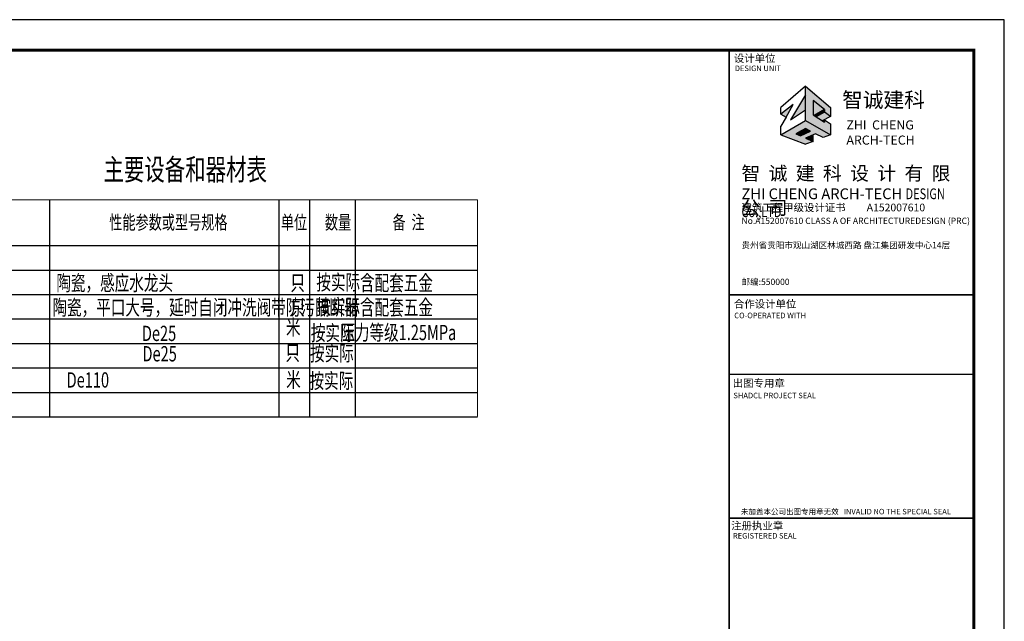
# Model space of a CAD drawing. Extents: x 144469 to 358165, y -113563 to 275850.
# Drawn here: x 229723 to 261940, y 131037 to 150713 of the extents above; entities that cross this region are included whole.
import ezdxf
from ezdxf.enums import TextEntityAlignment as Align

# ---------------------------------------------------------------- set-up
doc = ezdxf.new("R2010")
doc.units = 0
doc.header["$LTSCALE"] = 1000
doc.header["$MEASUREMENT"] = 0
for name, color, linetype in [('DIM_SYMB', 3, 'Continuous'), ('K', 130, 'Continuous'), ('PUB-TITLE', 4, 'Continuous'), ('text', 7, 'Continuous'), ('TWT_TITLE', 7, 'Continuous'), ('公用-图框', 4, 'Continuous'), ('图标', 4, 'Continuous')]:
    doc.layers.add(name, color=color, linetype=linetype)
doc.styles.add('-黑体', font='simhei.ttf', dxfattribs={"width": 0.8})
doc.styles.add('HT', font='simhei.ttf', dxfattribs={"height": 300})
doc.styles.add('hzlz', font='gbenor.shx', dxfattribs={"width": 0.7, "bigfont": 'hztxt.shx'})
doc.styles.add('ST', font='txt', dxfattribs={"width": 0.8})
doc.styles.get("Standard").update_dxf_attribs({"font": 'gbenor.shx', "bigfont": 'gbcbig.shx'})
doc.styles.add('Z-ST', font='txt')
doc.styles.add('图签文字-黑体', font='simhei.ttf', dxfattribs={"width": 0.8})

# ---------------------------------------------------------------- blocks, each defined once
blk = doc.blocks.new('智诚建科')
at = {"layer": '图标'}
for color, points in [(253, [(17743.3, 19262.8), (17743.3, 19301.9), (17774.8, 19277.1), (17774.8, 19270.4), (17791.3, 19257.8), (17791.3, 19283.2), (17722.7, 19341.8), (17722.7, 19246.8), (17791.3, 19207.2), (17791.3, 19237.2), (17774.8, 19248.6), (17774.8, 19241.8)]), (0, [(17722.7, 19318), (17680.5, 19248.4), (17722.7, 19276.5)]), (0, [(17688.4, 19291.1), (17654.1, 19264.2), (17668.7, 19256.5)]), (251, [(17774.8, 19270.4), (17774.8, 19277.1), (17746.8, 19260.4), (17751.8, 19257.2)]), (0, [(17708.8, 19204.2), (17736.5, 19217.3), (17722.7, 19224.3), (17708.8, 19217.2)]), (0, [(17774.8, 19248.6), (17769.1, 19245.7), (17774.8, 19241.8)]), (250, [(17708.8, 19217.2), (17695.1, 19210.2), (17708.8, 19204.2), (17708.8, 19204.2)]), (250, [(17743.9, 19207.3), (17722.7, 19198.1), (17743.9, 19188.9)])]:
    blk.add_hatch(color=color, dxfattribs=at).paths.add_polyline_path(points)
h = blk.add_hatch(color=0, dxfattribs=at)
h.paths.add_polyline_path([(17774.8, 19277.1), (17743.3, 19301.9), (17743.3, 19262.8), (17746.8, 19260.4)])
h.paths.add_polyline_path([(17774.8, 19270.4), (17751.8, 19257.2), (17768.3, 19246.2), (17791.3, 19257.8)])
h = blk.add_hatch(color=251, dxfattribs=at)
h.paths.add_polyline_path([(17722.7, 19246.8), (17654.1, 19207.2), (17722.7, 19180.8), (17743.9, 19188.9), (17722.7, 19198.1), (17750.4, 19210.2), (17771.3, 19199.5), (17791.3, 19207.2)])
h.paths.add_polyline_path([(17736.5, 19217.3), (17708.8, 19204.2), (17695.1, 19210.2), (17722.7, 19224.3)], flags=16)
at = {"color": 250}
for p, q in [((17722.7, 19341.8), (17654.1, 19283.2)), ((17722.7, 19246.8), (17722.7, 19341.8)), ((17722.7, 19341.8), (17791.3, 19283.2)), ((17654.1, 19264.2), (17654.1, 19283.2)), ((17774.8, 19277.1), (17743.3, 19301.9)), ((17743.3, 19301.9), (17743.3, 19262.8)), ((17791.3, 19283.2), (17791.3, 19257.8)), ((17668.7, 19256.5), (17654.1, 19230.9)), ((17743.3, 19262.8), (17774.8, 19241.8)), ((17774.8, 19277.1), (17746.8, 19260.4)), ((17774.8, 19270.4), (17751.8, 19257.2)), ((17791.3, 19257.8), (17768.3, 19246.2)), ((17774.8, 19277.1), (17774.8, 19270.4)), ((17791.3, 19257.8), (17774.8, 19270.4)), ((17791.3, 19257.8), (17791.3, 19257.8)), ((17654.1, 19207.2), (17722.7, 19246.8)), ((17654.1, 19207.2), (17654.1, 19230.9)), ((17722.7, 19224.3), (17695.1, 19210.2)), ((17722.7, 19246.8), (17791.3, 19207.2)), ((17736.5, 19217.3), (17722.7, 19224.3)), ((17774.8, 19248.6), (17769.1, 19245.7)), ((17774.8, 19248.6), (17791.3, 19237.2)), ((17774.8, 19248.6), (17774.8, 19241.8)), ((17791.3, 19237.2), (17791.3, 19207.2)), ((17654.1, 19207.2), (17722.7, 19180.8)), ((17695.1, 19210.2), (17708.8, 19204.2)), ((17708.8, 19204.2), (17736.5, 19217.3)), ((17708.8, 19204.2), (17708.8, 19217.2)), ((17750.4, 19210.2), (17722.7, 19198.1)), ((17722.7, 19198.1), (17743.9, 19188.9)), ((17743.9, 19188.9), (17743.9, 19207.3)), ((17771.3, 19199.5), (17750.4, 19210.2)), ((17791.3, 19207.2), (17771.3, 19199.5)), ((17743.9, 19188.9), (17722.7, 19180.8))]:
    blk.add_line(p, q, dxfattribs=at)
for points in [[(17722.7, 19318), (17680.5, 19248.4), (17722.7, 19276.5)], [(17668.7, 19256.5), (17688.4, 19291.1), (17654.1, 19264.2), (17668.7, 19256.5)]]:
    blk.add_lwpolyline(points, dxfattribs=at)
blk.add_lwpolyline([(17708.9, 19217.3), (17695.1, 19210.2), (17708.8, 19204.2)], close=True, dxfattribs=at)
at = {"attachment_point": 1}
for s, insert, char_height, width in [('{\\fMicrosoft YaHei|b0|i0|c134|p34;智诚建科}', (17824, 19325), 42, 4810.109), ('{\\fSwis721 BT|b0|i0|c0|p34;ZHI  CHENG\\PARCH-TECH}', (17835.8, 19247.2), 25.2, 212.321)]:
    blk.add_mtext(s, dxfattribs=dict(at, insert=insert, char_height=char_height, width=width))
blk = doc.blocks.new('设计单位')
at = {"color": 0, "xscale": 11.79831097100965, "yscale": 11.79831097100965, "zscale": 11.79831097100965}
blk.add_blockref('智诚建科', (-186180, 169986), dxfattribs=at)
at = {"layer": 'PUB-TITLE', "style": 'HT', "width": 1}
for s, height, p in [('设计单位', 250, (20568, 398978)), ('No.A152007610 CLASS A OF ARCHITECTUREDESIGN (PRC)  ', 205.68, (20819, 393682)), ('贵州省贵阳市观山湖区林城西路 盘江集团研发中心14层', 205.68, (20819, 392885)), ('邮编:550000', 205.7, (20819, 391685))]:
    blk.add_text(s, height=height, dxfattribs=at).set_placement(p)
at = {"layer": 'PUB-TITLE', "style": 'Z-ST'}
blk.add_text('DESIGN UNIT', height=180.52, dxfattribs=at).set_placement((20601, 398682))
at = {"layer": 'PUB-TITLE', "insert": (20819, 395563), "char_height": 450, "width": 7337.8, "attachment_point": 1, "rotation": 360, "line_spacing_factor": 1.5, "style": 'ST'}
blk.add_mtext('{\\fMicrosoft YaHei|b0|i0|c134|p34;智  诚  建  科  设  计  有  限  公  司}', dxfattribs=at)
at = {"layer": 'PUB-TITLE', "insert": (20819, 394845), "char_height": 352.154, "width": 7245.71, "attachment_point": 1, "rotation": 360, "style": 'ST'}
blk.add_mtext('{\\fSwis721 BT|b0|i0|c0|p34;ZHI CHENG ARCH-TECH \\fMicrosoft YaHei|b0|i0|c134|p34;\\W0.75;DESIGN Co.,LTD}', dxfattribs=at)
at = {"layer": 'PUB-TITLE', "insert": (20819, 394346), "char_height": 250, "width": 7240, "attachment_point": 1, "style": 'HT'}
blk.add_mtext('建筑工程甲级设计证书         {\\fSwis721 BT|b0|i0|c0|p34;A152007610}', dxfattribs=at)
blk = doc.blocks.new('A$C4DD628AA')
at = {"const_width": 50}
for points in [[(25, 40000), (25, 0)], [(25, 32000), (8025, 32000)], [(25, 29400), (8025, 29400)], [(25, 24700), (8025, 24700)]]:
    blk.add_lwpolyline(points, dxfattribs=at)
blk.add_blockref('设计单位', (-20394, -359363))
at = {"layer": 'PUB-TITLE', "style": 'HT', "width": 1}
for s, p in [('合作设计单位', (176, 31579)), ('出图专用章', (138, 28991)), ('注册执业章', (87, 24327))]:
    blk.add_text(s, height=250, dxfattribs=at).set_placement(p)
at = {"layer": 'PUB-TITLE', "style": 'Z-ST'}
for s, p in [('CO-OPERATED WITH', (189, 31236)), ('SHADCL PROJECT SEAL', (161, 28618)), ('未加盖本公司出图专用章无效   INVALID NO THE SPECIAL SEAL', (405, 24821)), ('REGISTERED SEAL', (146, 24031))]:
    blk.add_text(s, height=180.52, dxfattribs=at).set_placement(p)

msp = doc.modelspace()

# ---------------------------------------------------------------- linework, layer by layer
for points in [[(230703.1, 144824.7), (230703.1, 137724.7)], [(238203.1, 144824.7), (238203.1, 137724.7)], [(239203.1, 144824.7), (239203.1, 137724.7)], [(240703.1, 144824.7), (240703.1, 137724.7)], [(225703.1, 143324.7), (244703.1, 143324.7)], [(225703.1, 143324.7), (244703.1, 143324.7)], [(225703.1, 142524.7), (244703.1, 142524.7)], [(225703.1, 141724.7), (244703.1, 141724.7)], [(225703.1, 140924.7), (244703.1, 140924.7)], [(225703.1, 140124.7), (244703.1, 140124.7)], [(225703.1, 139324.7), (244703.1, 139324.7)], [(225703.1, 138524.7), (244703.1, 138524.7)], [(225703.1, 138524.7), (244703.1, 138524.7)], [(225703.1, 137724.7), (244703.1, 137724.7)]]:
    msp.add_lwpolyline(points)
at = {"layer": 'text', "ltscale": 99, "const_width": 30}
for points in [[(225703.1, 144824.7), (244703.1, 144824.7)], [(244703.1, 144824.7), (244703.1, 137724.7)], [(225703.1, 137724.7), (244703.1, 137724.7)]]:
    msp.add_lwpolyline(points, dxfattribs=at)
at = {"layer": 'TWT_TITLE'}
msp.add_lwpolyline([(202540.3, 108713.3), (261940.3, 108713.3), (261940.3, 150713.3), (202540.3, 150713.3)], close=True, dxfattribs=at)
at = {"layer": 'TWT_TITLE', "const_width": 100}
msp.add_lwpolyline([(205040.3, 109713.3), (260940.3, 109713.3), (260940.3, 149713.3), (205040.3, 149713.3)], close=True, dxfattribs=at)

# ---------------------------------------------------------------- block references
at = {"layer": 'K'}
msp.add_blockref('A$C4DD628AA', (252915.3, 109713.3), dxfattribs=at)

# ---------------------------------------------------------------- texts
at = {"layer": 'DIM_SYMB', "color": 7, "style": '-黑体', "width": 0.7}
msp.add_text('主要设备和器材表', height=700, dxfattribs=at).set_placement((232465.1, 145463.8))
at = {"layer": 'text', "ltscale": 99, "style": 'hzlz', "width": 0.7}
for s, p in [('陶瓷，感应水龙头', (230921.1, 141854)), ('按实际', (239428, 141876.1)), ('含配套五金', (240858.1, 141854)), ('只', (238579.9, 141854)), ('陶瓷，平口大号，延时自闭冲洗阀带防污隔断器', (230792.8, 141054)), ('只', (238579.9, 141054)), ('按实际', (239428, 141076.1)), ('含配套五金', (240858.1, 141054))]:
    msp.add_text(s, height=500, dxfattribs=at).set_placement(p)
for s, p in [('米', (238674.4, 140405.3)), ('按实际', (239965.6, 140218.8)), ('压力等级1.25MPa ', (242164.8, 140232.2)), ('De25', (234283.2, 140203.4)), ('De25', (234302.7, 139537.5)), ('只', (238656.1, 139567.9)), ('按实际', (239936.2, 139554.2)), ('De110', (231953.5, 138681)), ('米', (238679.7, 138689)), ('按实际', (239921.6, 138653.2))]:
    msp.add_text(s, height=500, dxfattribs=at).set_placement(p, align=Align.CENTER)
at = {"layer": '公用-图框', "color": 7, "style": '图签文字-黑体', "width": 0.7}
for s, p in [('性能参数或型号规格', (232654.7, 143860.5)), ('单位', (238269.6, 143860.5)), ('数量', (239710.6, 143860.5)), ('备  注', (241921.4, 143860.5))]:
    msp.add_text(s, height=450, dxfattribs=at).set_placement(p)

doc.saveas('drawing.dxf')
